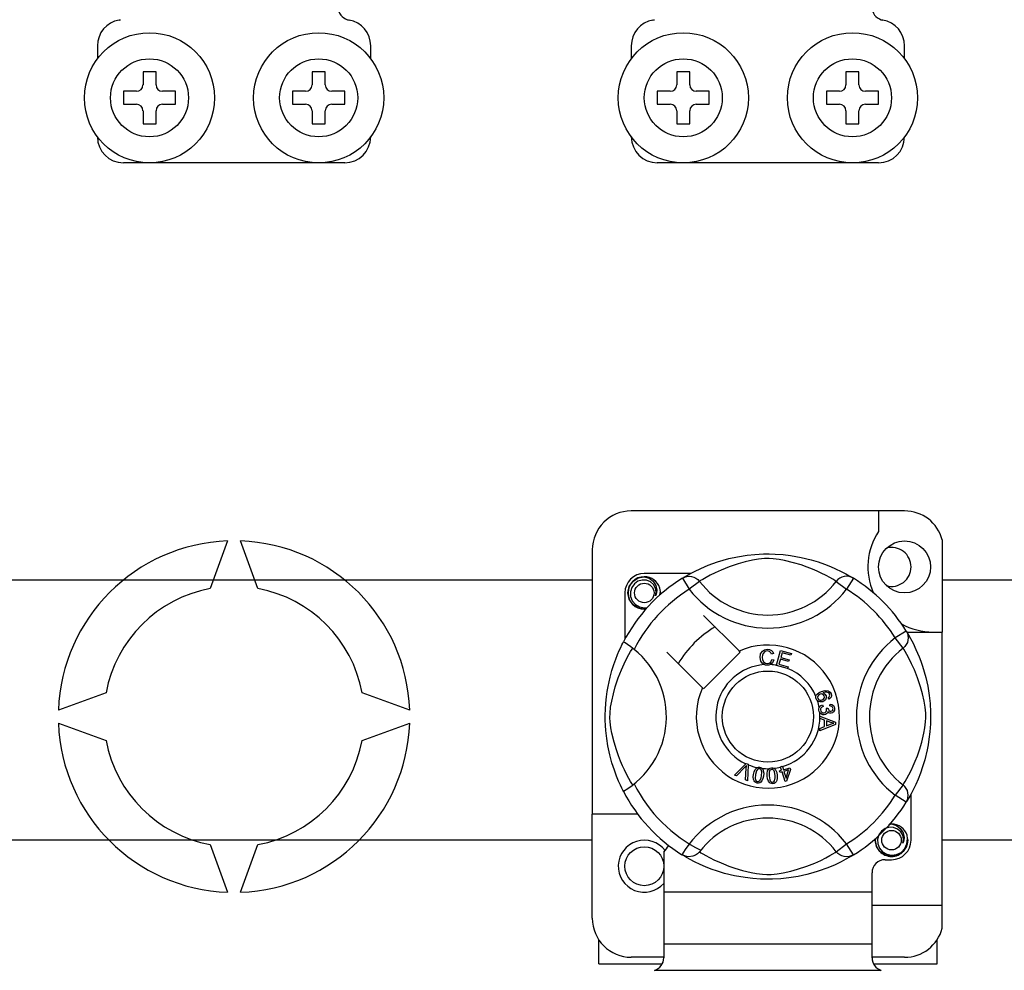
# Model space of a CAD drawing. Extents: x -250 to -35, y -42 to 346.
# Drawn here: x -211 to -196, y 4 to 18 of the extents above; entities that cross this region are included whole.
import ezdxf

# ---------------------------------------------------------------- set-up
doc = ezdxf.new("R2010")
doc.units = 0
doc.header["$MEASUREMENT"] = 0
doc.layers.get('0').update_dxf_attribs({"linetype": 'CONTINUOUS'})

# ---------------------------------------------------------------- blocks, each defined once
blk = doc.blocks.new('alçat')
at = {"linetype": 'Continuous'}
for p, q in [((37.113, 59.618), (37.113, 59.417)), ((41.316, 59.417), (41.316, 59.618)), ((45.325, 59.618), (45.325, 59.417)), ((49.528, 59.417), (49.528, 59.618)), ((37.814, 59.217), (37.814, 59.017)), ((38.014, 59.217), (37.814, 59.217)), ((38.014, 59.017), (38.014, 59.217)), ((40.616, 59.217), (40.416, 59.217)), ((40.416, 59.217), (40.416, 59.017)), ((40.616, 59.017), (40.616, 59.217)), ((46.025, 59.217), (46.025, 59.017)), ((46.225, 59.217), (46.025, 59.217)), ((46.225, 59.017), (46.225, 59.217)), ((48.827, 59.217), (48.627, 59.217)), ((48.627, 59.217), (48.627, 59.017)), ((48.827, 59.017), (48.827, 59.217)), ((37.513, 58.917), (37.513, 58.717)), ((37.713, 58.917), (37.513, 58.917)), ((38.314, 58.917), (38.114, 58.917)), ((38.314, 58.717), (38.314, 58.917)), ((40.315, 58.917), (40.115, 58.917)), ((40.115, 58.917), (40.115, 58.717)), ((40.916, 58.917), (40.716, 58.917)), ((40.916, 58.717), (40.916, 58.917)), ((45.725, 58.917), (45.725, 58.717)), ((45.925, 58.917), (45.725, 58.917)), ((46.525, 58.917), (46.325, 58.917)), ((46.525, 58.717), (46.525, 58.917)), ((48.527, 58.917), (48.327, 58.917)), ((48.327, 58.917), (48.327, 58.717)), ((49.127, 58.917), (48.927, 58.917)), ((49.127, 58.717), (49.127, 58.917)), ((37.513, 58.717), (37.713, 58.717)), ((37.814, 58.617), (37.814, 58.417)), ((38.014, 58.417), (38.014, 58.617)), ((38.114, 58.717), (38.314, 58.717)), ((40.115, 58.717), (40.315, 58.717)), ((40.416, 58.617), (40.416, 58.417)), ((40.616, 58.417), (40.616, 58.617)), ((40.716, 58.717), (40.916, 58.717)), ((45.725, 58.717), (45.925, 58.717)), ((46.025, 58.617), (46.025, 58.417)), ((46.225, 58.417), (46.225, 58.617)), ((46.325, 58.717), (46.525, 58.717)), ((48.327, 58.717), (48.527, 58.717)), ((48.627, 58.617), (48.627, 58.417)), ((48.827, 58.417), (48.827, 58.617)), ((48.927, 58.717), (49.127, 58.717)), ((37.814, 58.417), (38.014, 58.417)), ((40.416, 58.417), (40.616, 58.417)), ((46.025, 58.417), (46.225, 58.417)), ((48.627, 58.417), (48.827, 58.417)), ((40.916, 57.816), (37.513, 57.816)), ((49.127, 57.816), (45.725, 57.816)), ((49.528, 52.464), (45.325, 52.464)), ((49.127, 52.464), (49.127, 52.148)), ((39.114, 52.002), (38.848, 51.269)), ((39.582, 51.269), (39.315, 52.002)), ((50.108, 52.017), (50.108, 50.601)), ((44.724, 51.864), (44.724, 47.799)), ((46.238, 51.502), (45.525, 51.502)), ((5.167, 51.403), (44.724, 51.403)), ((46.111, 51.429), (46.216, 51.258)), ((46.139, 51.446), (46.133, 51.443)), ((46.374, 51.38), (46.216, 51.258)), ((48.478, 51.38), (48.636, 51.258)), ((48.742, 51.429), (48.636, 51.258)), ((50.108, 51.403), (52.936, 51.403)), ((45.224, 51.202), (45.224, 50.489)), ((46.984, 50.309), (46.435, 50.857)), ((49.554, 50.616), (49.384, 50.511)), ((49.561, 50.601), (50.108, 50.601)), ((49.572, 50.588), (49.569, 50.594)), ((50.108, 46.398), (50.108, 50.601)), ((49.506, 50.352), (49.384, 50.511)), ((45.869, 50.291), (46.418, 49.742)), ((46.435, 49.725), (47.002, 50.291)), ((47.002, 50.291), (46.984, 50.309)), ((47.559, 50.09), (47.622, 50.316)), ((47.622, 50.316), (47.788, 50.27)), ((47.512, 50.269), (47.481, 50.261)), ((47.487, 50.179), (47.518, 50.172)), ((47.618, 50.183), (47.596, 50.105)), ((47.745, 50.148), (47.618, 50.183)), ((47.645, 50.281), (47.626, 50.21)), ((47.626, 50.21), (47.752, 50.175)), ((47.781, 50.243), (47.645, 50.281)), ((47.752, 50.175), (47.745, 50.148)), ((47.788, 50.27), (47.781, 50.243)), ((47.558, 50.087), (47.559, 50.09)), ((47.729, 50.039), (47.558, 50.087)), ((47.596, 50.105), (47.737, 50.066)), ((47.73, 50.041), (47.729, 50.039)), ((47.737, 50.066), (47.73, 50.041)), ((37.246, 49.667), (36.513, 49.401)), ((41.917, 49.401), (41.184, 49.667)), ((48.366, 49.568), (48.354, 49.595)), ((48.268, 49.482), (48.275, 49.453)), ((48.324, 49.43), (48.35, 49.43)), ((48.38, 49.463), (48.382, 49.492)), ((48.227, 49.305), (48.227, 49.306)), ((48.227, 49.306), (48.465, 49.215)), ((48.227, 49.298), (48.227, 49.305)), ((48.227, 49.272), (48.227, 49.298)), ((48.299, 49.246), (48.227, 49.272)), ((48.299, 49.147), (48.299, 49.246)), ((48.394, 49.211), (48.325, 49.237)), ((48.325, 49.237), (48.325, 49.157)), ((36.513, 49.2), (37.246, 48.933)), ((41.184, 48.933), (41.917, 49.2)), ((48.465, 49.181), (48.227, 49.083)), ((48.227, 49.119), (48.299, 49.147)), ((48.227, 49.083), (48.227, 49.119)), ((48.325, 49.157), (48.391, 49.182)), ((48.465, 49.215), (48.465, 49.181)), ((46.912, 48.4), (47.087, 48.575)), ((47.07, 48.52), (46.941, 48.387)), ((47.08, 48.326), (47.093, 48.509)), ((47.087, 48.575), (47.093, 48.581)), ((47.093, 48.581), (47.123, 48.568)), ((47.122, 48.56), (47.111, 48.312)), ((47.123, 48.568), (47.122, 48.56)), ((47.607, 48.464), (47.637, 48.474)), ((47.62, 48.528), (47.648, 48.537)), ((47.622, 48.524), (47.62, 48.528)), ((47.637, 48.474), (47.622, 48.524)), ((47.648, 48.537), (47.65, 48.532)), ((47.65, 48.532), (47.665, 48.482)), ((47.665, 48.482), (47.764, 48.513)), ((47.744, 48.479), (47.673, 48.457)), ((47.705, 48.354), (47.744, 48.479)), ((47.772, 48.487), (47.714, 48.308)), ((47.764, 48.513), (47.772, 48.487)), ((46.941, 48.387), (46.912, 48.4)), ((47.111, 48.312), (47.08, 48.326)), ((47.615, 48.438), (47.607, 48.464)), ((47.645, 48.448), (47.615, 48.438)), ((47.691, 48.301), (47.645, 48.448)), ((47.673, 48.457), (47.705, 48.354)), ((47.714, 48.308), (47.691, 48.301)), ((49.506, 48.249), (49.384, 48.09)), ((49.554, 47.985), (49.384, 48.09)), ((49.628, 47.399), (49.628, 48.112)), ((49.559, 47.993), (49.554, 47.985)), ((44.724, 46.198), (44.724, 47.799)), ((45.425, 47.799), (44.724, 47.799)), ((44.724, 47.398), (5.167, 47.398)), ((38.848, 47.332), (39.114, 46.598)), ((39.315, 46.598), (39.582, 47.332)), ((48.478, 47.221), (48.636, 47.343)), ((48.742, 47.172), (48.636, 47.343)), ((52.936, 47.398), (50.108, 47.398)), ((45.825, 47.217), (45.825, 46.598)), ((46.11, 47.173), (46.105, 47.176)), ((49.228, 47.099), (49.328, 47.099)), ((49.027, 46.899), (49.027, 46.598)), ((49.027, 46.598), (45.825, 46.598)), ((45.825, 46.598), (45.825, 45.798)), ((49.027, 46.598), (49.027, 45.798)), ((49.027, 46.398), (50.108, 46.398)), ((50.108, 46.044), (50.108, 46.398)), ((44.824, 45.498), (44.824, 45.866)), ((49.027, 45.798), (45.825, 45.798)), ((45.825, 45.798), (45.825, 45.589)), ((49.027, 45.798), (49.027, 45.589)), ((50.028, 45.498), (50.028, 45.866)), ((45.825, 45.598), (45.325, 45.598)), ((49.528, 45.598), (49.027, 45.598)), ((44.824, 45.498), (45.8, 45.498)), ((49.052, 45.498), (50.028, 45.498)), ((49.17, 45.397), (45.682, 45.397))]:
    blk.add_line(p, q, dxfattribs=at)
at = {"linetype": 'Continuous', "flags": 128}
for points in [[(46.131, 51.441), (46.172, 51.465), (46.226, 51.496), (46.299, 51.534), (46.392, 51.579), (46.506, 51.627), (46.652, 51.68), (46.736, 51.705), (46.827, 51.729), (46.958, 51.758), (47.105, 51.782), (47.226, 51.794), (47.357, 51.801), (47.448, 51.802), (47.54, 51.8), (47.659, 51.791), (47.775, 51.778), (47.94, 51.749), (48.092, 51.712), (48.2, 51.68), (48.299, 51.645), (48.388, 51.61), (48.468, 51.575), (48.553, 51.534), (48.623, 51.498), (48.677, 51.467), (48.716, 51.444), (48.742, 51.429), (48.742, 51.429)], [(48.478, 51.38), (48.456, 51.394), (48.425, 51.412), (48.381, 51.438), (48.322, 51.47), (48.248, 51.507), (48.184, 51.536), (48.111, 51.567), (48.028, 51.599), (47.936, 51.632), (47.818, 51.667), (47.684, 51.7), (47.6, 51.715), (47.508, 51.726), (47.444, 51.73), (47.376, 51.729), (47.281, 51.719), (47.189, 51.704), (47.075, 51.678), (46.97, 51.648), (46.829, 51.601), (46.707, 51.553), (46.614, 51.512), (46.537, 51.473), (46.474, 51.439), (46.426, 51.411), (46.391, 51.391), (46.374, 51.38)], [(45.551, 50.957), (45.525, 50.952), (45.43, 50.97), (45.347, 51.026), (45.294, 51.105), (45.274, 51.202), (45.294, 51.299), (45.347, 51.378), (45.43, 51.433), (45.525, 51.452), (45.525, 51.452)], [(45.699, 51.155), (45.708, 51.216), (45.697, 51.277), (45.666, 51.33), (45.618, 51.372), (45.558, 51.397), (45.492, 51.4), (45.428, 51.382), (45.372, 51.343), (45.332, 51.287), (45.311, 51.22), (45.314, 51.148), (45.34, 51.081), (45.387, 51.025), (45.452, 50.986), (45.526, 50.971), (45.568, 50.976)], [(45.488, 51.445), (45.491, 51.446), (45.51, 51.45), (45.52, 51.452), (45.523, 51.452), (45.524, 51.452), (45.524, 51.452), (45.525, 51.452), (45.525, 51.452), (45.525, 51.452), (45.525, 51.452)], [(45.525, 51.452), (45.599, 51.429), (45.66, 51.382), (45.703, 51.317), (45.72, 51.242), (45.709, 51.177), (45.699, 51.155)], [(46.111, 51.429), (46.143, 51.445), (46.179, 51.455), (46.215, 51.458), (46.252, 51.455), (46.287, 51.445), (46.32, 51.429), (46.349, 51.407), (46.374, 51.38)], [(48.742, 51.429), (48.709, 51.445), (48.674, 51.455), (48.637, 51.458), (48.6, 51.455), (48.565, 51.445), (48.532, 51.429), (48.503, 51.407), (48.478, 51.38)], [(45.765, 51.172), (45.772, 51.226), (45.763, 51.277)], [(45.771, 51.221), (45.775, 51.202), (45.77, 51.175)], [(45.771, 51.221), (45.775, 51.202), (45.77, 51.175)], [(49.554, 50.616), (49.571, 50.583), (49.581, 50.548), (49.584, 50.511), (49.581, 50.475), (49.571, 50.439), (49.555, 50.407), (49.533, 50.377), (49.506, 50.352)], [(49.566, 50.596), (49.591, 50.555), (49.622, 50.5), (49.66, 50.428), (49.704, 50.334), (49.753, 50.221), (49.779, 50.151), (49.805, 50.074), (49.831, 49.991), (49.855, 49.9), (49.884, 49.769), (49.907, 49.622), (49.92, 49.501), (49.927, 49.37), (49.928, 49.279), (49.925, 49.187), (49.917, 49.068), (49.904, 48.952), (49.89, 48.867), (49.875, 48.787), (49.838, 48.635), (49.805, 48.527), (49.771, 48.428), (49.736, 48.338), (49.701, 48.258), (49.66, 48.173), (49.623, 48.104), (49.593, 48.049), (49.57, 48.011), (49.56, 47.994)], [(45.203, 48.153), (45.203, 48.153), (45.195, 48.168), (45.18, 48.199), (45.157, 48.246), (45.13, 48.306), (45.099, 48.382), (45.064, 48.477), (45.028, 48.589), (44.995, 48.71), (44.965, 48.85), (44.947, 48.961), (44.934, 49.084), (44.928, 49.161), (44.925, 49.244), (44.924, 49.326), (44.927, 49.411), (44.933, 49.509), (44.943, 49.604), (44.954, 49.685), (44.967, 49.763), (44.999, 49.906), (45.027, 50.009), (45.056, 50.101), (45.085, 50.183), (45.113, 50.255), (45.139, 50.315), (45.162, 50.365), (45.18, 50.403), (45.194, 50.43), (45.203, 50.448), (45.203, 50.448)], [(45.37, 50.334), (45.316, 50.375), (45.267, 50.41), (45.23, 50.435), (45.208, 50.447), (45.203, 50.448)], [(45.346, 48.249), (45.333, 48.27), (45.314, 48.301), (45.289, 48.346), (45.257, 48.405), (45.22, 48.479), (45.19, 48.543), (45.159, 48.615), (45.127, 48.698), (45.095, 48.791), (45.06, 48.908), (45.027, 49.043), (45.011, 49.126), (45, 49.218), (44.997, 49.283), (44.998, 49.351), (45.007, 49.445), (45.023, 49.537), (45.049, 49.651), (45.078, 49.756), (45.125, 49.898), (45.174, 50.02), (45.215, 50.112), (45.253, 50.189), (45.288, 50.253), (45.315, 50.301), (45.336, 50.335), (45.346, 50.352)], [(47.307, 50.211), (47.313, 50.263), (47.341, 50.307), (47.375, 50.328), (47.416, 50.336)], [(47.416, 50.309), (47.378, 50.299), (47.351, 50.272), (47.341, 50.243), (47.339, 50.212)], [(47.416, 50.336), (47.451, 50.331), (47.482, 50.315), (47.5, 50.294), (47.512, 50.269)], [(47.481, 50.261), (47.47, 50.283), (47.453, 50.3), (47.435, 50.307), (47.416, 50.309)], [(49.506, 48.249), (49.519, 48.27), (49.538, 48.301), (49.563, 48.346), (49.595, 48.405), (49.633, 48.479), (49.662, 48.543), (49.693, 48.615), (49.725, 48.698), (49.757, 48.791), (49.793, 48.908), (49.825, 49.043), (49.841, 49.126), (49.852, 49.218), (49.855, 49.283), (49.854, 49.351), (49.845, 49.445), (49.83, 49.537), (49.803, 49.651), (49.774, 49.756), (49.727, 49.898), (49.679, 50.02), (49.637, 50.112), (49.599, 50.189), (49.565, 50.253), (49.537, 50.301), (49.516, 50.335), (49.506, 50.352)], [(47.367, 50.099), (47.338, 50.121), (47.318, 50.154), (47.307, 50.211)], [(47.339, 50.212), (47.345, 50.173), (47.363, 50.139), (47.388, 50.122), (47.419, 50.116)], [(47.419, 50.116), (47.446, 50.122), (47.469, 50.139), (47.487, 50.179)], [(47.518, 50.172), (47.498, 50.125), (47.467, 50.1)], [(47.422, 50.089), (47.39, 50.092), (47.367, 50.099)], [(47.467, 50.1), (47.442, 50.092), (47.422, 50.089)], [(48.165, 49.608), (48.165, 49.61), (48.171, 49.629), (48.182, 49.646), (48.213, 49.671), (48.249, 49.688)], [(48.249, 49.688), (48.306, 49.702), (48.352, 49.698)], [(48.352, 49.698), (48.383, 49.678), (48.398, 49.652)], [(48.17, 49.571), (48.165, 49.591), (48.165, 49.608)], [(48.19, 49.541), (48.178, 49.554), (48.17, 49.571)], [(48.229, 49.645), (48.209, 49.633), (48.194, 49.615), (48.19, 49.597), (48.192, 49.579)], [(48.272, 49.529), (48.224, 49.525), (48.206, 49.53), (48.19, 49.541)], [(48.192, 49.579), (48.205, 49.562), (48.225, 49.552), (48.243, 49.552), (48.26, 49.556)], [(48.293, 49.618), (48.281, 49.636), (48.263, 49.647), (48.246, 49.648), (48.229, 49.645)], [(48.26, 49.556), (48.279, 49.567), (48.292, 49.584), (48.296, 49.601), (48.293, 49.618)], [(48.359, 49.665), (48.335, 49.675), (48.309, 49.675), (48.27, 49.664)], [(48.27, 49.664), (48.288, 49.658), (48.303, 49.646), (48.32, 49.621)], [(48.32, 49.621), (48.323, 49.589), (48.312, 49.559), (48.294, 49.541), (48.272, 49.529)], [(48.354, 49.595), (48.366, 49.604), (48.373, 49.614)], [(48.375, 49.645), (48.368, 49.658), (48.359, 49.665)], [(48.398, 49.652), (48.403, 49.625), (48.397, 49.598), (48.384, 49.581), (48.366, 49.568)], [(48.373, 49.614), (48.378, 49.631), (48.375, 49.645)], [(48.211, 49.399), (48.211, 49.42), (48.215, 49.438)], [(48.225, 49.36), (48.216, 49.378), (48.211, 49.399)], [(48.215, 49.438), (48.225, 49.455), (48.239, 49.469), (48.268, 49.482)], [(48.275, 49.453), (48.257, 49.445), (48.242, 49.432), (48.235, 49.417), (48.235, 49.402)], [(48.235, 49.402), (48.242, 49.381), (48.257, 49.366), (48.273, 49.359), (48.29, 49.359)], [(48.29, 49.359), (48.309, 49.365), (48.324, 49.379), (48.329, 49.394), (48.33, 49.41)], [(48.347, 49.379), (48.341, 49.358), (48.326, 49.341), (48.311, 49.332), (48.294, 49.328)], [(48.33, 49.41), (48.327, 49.422), (48.324, 49.43)], [(48.398, 49.352), (48.381, 49.353), (48.365, 49.36), (48.347, 49.379)], [(48.35, 49.43), (48.35, 49.428), (48.35, 49.426)], [(48.35, 49.426), (48.356, 49.407), (48.367, 49.39), (48.38, 49.383), (48.395, 49.382)], [(48.428, 49.425), (48.422, 49.443), (48.409, 49.456), (48.38, 49.463)], [(48.382, 49.492), (48.41, 49.486), (48.434, 49.47), (48.446, 49.45), (48.451, 49.428)], [(48.395, 49.382), (48.411, 49.387), (48.423, 49.399), (48.427, 49.412), (48.428, 49.425)], [(48.451, 49.428), (48.45, 49.4), (48.437, 49.374), (48.42, 49.359), (48.398, 49.352)], [(48.294, 49.328), (48.271, 49.329), (48.25, 49.337), (48.225, 49.36)], [(48.391, 49.182), (48.418, 49.192), (48.44, 49.199)], [(48.44, 49.199), (48.414, 49.205), (48.394, 49.211)], [(47.097, 48.55), (47.082, 48.533), (47.07, 48.52)], [(47.093, 48.509), (47.095, 48.532), (47.097, 48.55)], [(47.204, 48.411), (47.213, 48.451), (47.23, 48.488), (47.244, 48.504), (47.261, 48.515), (47.264, 48.516)], [(47.297, 48.496), (47.282, 48.495), (47.268, 48.488), (47.25, 48.465), (47.234, 48.407)], [(47.264, 48.516), (47.28, 48.52), (47.297, 48.52), (47.301, 48.519)], [(47.328, 48.391), (47.332, 48.452), (47.329, 48.467), (47.322, 48.48), (47.311, 48.49), (47.297, 48.496)], [(47.301, 48.519), (47.316, 48.515), (47.329, 48.509), (47.334, 48.505)], [(47.334, 48.505), (47.344, 48.495), (47.35, 48.486)], [(47.35, 48.486), (47.362, 48.431), (47.358, 48.386)], [(47.414, 48.384), (47.414, 48.425), (47.422, 48.465), (47.431, 48.483), (47.445, 48.498), (47.448, 48.5)], [(47.485, 48.487), (47.47, 48.483), (47.458, 48.474), (47.45, 48.461), (47.446, 48.447), (47.444, 48.387)], [(47.448, 48.5), (47.463, 48.507), (47.48, 48.511), (47.483, 48.511)], [(47.483, 48.511), (47.498, 48.511), (47.513, 48.508), (47.519, 48.505)], [(47.539, 48.393), (47.529, 48.453), (47.522, 48.466), (47.512, 48.478), (47.5, 48.485), (47.485, 48.487)], [(47.519, 48.505), (47.531, 48.498), (47.539, 48.49)], [(47.539, 48.49), (47.563, 48.44), (47.569, 48.395)], [(47.262, 48.278), (47.242, 48.284), (47.225, 48.295), (47.213, 48.311), (47.205, 48.33), (47.2, 48.371), (47.204, 48.411)], [(47.234, 48.407), (47.23, 48.346), (47.233, 48.331), (47.241, 48.318), (47.252, 48.308), (47.266, 48.302)], [(47.358, 48.386), (47.349, 48.347), (47.332, 48.31), (47.319, 48.294), (47.302, 48.283), (47.282, 48.278), (47.262, 48.278)], [(47.266, 48.302), (47.277, 48.302), (47.287, 48.305), (47.3, 48.314)], [(47.3, 48.314), (47.321, 48.356), (47.328, 48.391)], [(47.5, 48.268), (47.48, 48.269), (47.46, 48.276), (47.445, 48.289), (47.433, 48.306), (47.419, 48.344), (47.414, 48.384)], [(47.444, 48.387), (47.454, 48.327), (47.46, 48.313), (47.47, 48.302), (47.484, 48.294), (47.499, 48.293)], [(47.569, 48.395), (47.569, 48.355), (47.561, 48.315), (47.552, 48.297), (47.538, 48.282), (47.52, 48.272), (47.5, 48.268)], [(47.529, 48.312), (47.54, 48.357), (47.539, 48.393)], [(47.499, 48.293), (47.518, 48.299), (47.529, 48.312)], [(49.554, 47.985), (49.571, 48.018), (49.581, 48.053), (49.584, 48.09), (49.581, 48.126), (49.571, 48.161), (49.555, 48.194), (49.533, 48.224), (49.506, 48.249)], [(49.502, 47.353), (49.511, 47.413), (49.5, 47.474), (49.469, 47.527), (49.421, 47.57), (49.36, 47.594), (49.295, 47.597), (49.231, 47.579), (49.175, 47.54), (49.134, 47.484), (49.114, 47.417), (49.116, 47.345), (49.143, 47.278), (49.19, 47.222), (49.255, 47.183), (49.329, 47.168), (49.404, 47.177), (49.475, 47.212), (49.531, 47.269), (49.565, 47.341), (49.574, 47.423), (49.566, 47.474)], [(49.291, 47.642), (49.294, 47.643), (49.313, 47.647), (49.323, 47.649), (49.325, 47.649), (49.327, 47.649), (49.327, 47.649), (49.328, 47.649), (49.328, 47.649), (49.328, 47.649), (49.328, 47.649)], [(49.301, 47.644), (49.328, 47.649), (49.328, 47.649)], [(49.328, 47.649), (49.402, 47.626), (49.463, 47.579), (49.506, 47.514), (49.522, 47.439), (49.511, 47.374), (49.502, 47.353)], [(49.574, 47.418), (49.578, 47.399), (49.558, 47.302), (49.505, 47.223), (49.423, 47.168), (49.328, 47.149), (49.232, 47.168), (49.15, 47.223), (49.097, 47.302), (49.077, 47.399), (49.083, 47.426)], [(49.574, 47.418), (49.578, 47.399), (49.558, 47.302), (49.505, 47.223), (49.423, 47.168), (49.328, 47.149), (49.232, 47.168), (49.15, 47.223), (49.097, 47.302), (49.077, 47.399), (49.083, 47.426)], [(46.374, 47.221), (46.374, 47.22), (46.345, 47.191), (46.311, 47.168), (46.269, 47.151), (46.206, 47.143), (46.158, 47.151), (46.11, 47.173)], [(48.742, 47.172), (48.722, 47.16), (48.681, 47.136), (48.626, 47.105), (48.553, 47.067), (48.46, 47.022), (48.346, 46.974), (48.2, 46.921), (48.116, 46.896), (48.026, 46.871), (47.894, 46.843), (47.748, 46.819), (47.627, 46.807), (47.496, 46.799), (47.405, 46.799), (47.312, 46.801), (47.193, 46.809), (47.078, 46.823), (46.912, 46.852), (46.76, 46.889), (46.652, 46.921), (46.554, 46.956), (46.464, 46.991), (46.384, 47.026), (46.299, 47.067), (46.229, 47.103), (46.175, 47.134), (46.136, 47.157), (46.113, 47.171)], [(46.374, 47.221), (46.396, 47.207), (46.427, 47.189), (46.471, 47.163), (46.53, 47.131), (46.605, 47.094), (46.669, 47.064), (46.741, 47.033), (46.824, 47.001), (46.917, 46.969), (47.034, 46.934), (47.169, 46.901), (47.252, 46.886), (47.344, 46.874), (47.409, 46.871), (47.476, 46.872), (47.571, 46.881), (47.663, 46.897), (47.777, 46.923), (47.882, 46.952), (48.023, 47), (48.146, 47.048), (48.238, 47.089), (48.315, 47.128), (48.378, 47.162), (48.426, 47.189), (48.461, 47.21), (48.478, 47.221)], [(48.742, 47.172), (48.709, 47.156), (48.674, 47.146), (48.637, 47.142), (48.6, 47.146), (48.565, 47.156), (48.532, 47.172), (48.503, 47.194), (48.478, 47.221)]]:
    blk.add_lwpolyline(points, dxfattribs=at)
at = {"linetype": 'Continuous'}
for centre, radius in [((37.914, 58.817), 1.001), ((40.516, 58.817), 1.001), ((46.125, 58.817), 1.001), ((48.727, 58.817), 1.001), ((37.914, 58.817), 0.6), ((40.516, 58.817), 0.6), ((46.125, 58.817), 0.6), ((48.727, 58.817), 0.6), ((49.528, 51.602), 0.4), ((45.525, 51.202), 0.15), ((47.426, 49.3), 0.701), ((49.328, 47.399), 0.15), ((45.525, 46.999), 0.3)]:
    blk.add_circle(centre, radius, dxfattribs=at)
for centre, radius, start, end in [((41.016, 60.21), 0.2, 180, 253.3434), ((49.228, 60.21), 0.2, 180, 253.3434), ((37.513, 59.618), 0.4, 99.5941, 180), ((37.413, 60.21), 0.2, 279.5941, 286.6566), ((41.016, 60.21), 0.2, 253.3434, 260.4059), ((40.916, 59.618), 0.4, 0, 80.4059), ((45.725, 59.618), 0.4, 99.5941, 180), ((45.625, 60.21), 0.2, 279.5941, 286.6566), ((49.228, 60.21), 0.2, 253.3434, 260.4059), ((49.127, 59.618), 0.4, 0, 80.4059), ((37.713, 59.017), 0.1, 270, 0), ((38.114, 59.017), 0.1, 180, 270), ((40.315, 59.017), 0.1, 270, 0), ((40.716, 59.017), 0.1, 180, 270), ((45.925, 59.017), 0.1, 270, 0), ((46.325, 59.017), 0.1, 180, 270), ((48.527, 59.017), 0.1, 270, 0), ((48.927, 59.017), 0.1, 180, 270), ((37.713, 58.617), 0.1, 0, 90), ((38.114, 58.617), 0.1, 90, 180), ((40.315, 58.617), 0.1, 0, 90), ((40.716, 58.617), 0.1, 90, 180), ((45.925, 58.617), 0.1, 0, 90), ((46.325, 58.617), 0.1, 90, 180), ((48.527, 58.617), 0.1, 0, 90), ((48.927, 58.617), 0.1, 90, 180), ((37.513, 58.217), 0.4, 180, 270), ((40.916, 58.217), 0.4, 270, 0), ((45.725, 58.217), 0.4, 180, 270), ((49.127, 58.217), 0.4, 270, 0), ((45.325, 51.864), 0.6, 90, 180), ((49.528, 51.864), 0.6, 14.8351, 90), ((49.966, 51.602), 1.001, 146.9315, 203.299), ((39.215, 49.3), 2.704, 92.1226, 177.8774), ((39.215, 49.3), 2.704, 2.1226, 87.8774), ((49.328, 51.602), 0.3, 0, 104.4775), ((45.525, 51.202), 0.3, 90, 180), ((49.328, 51.602), 0.3, 255.5225, 0), ((47.426, 49.3), 2.502, 121.7232, 152.7025), ((45.525, 51.202), 0.25, 90.0297, 270), ((45.525, 51.202), 0.25, 17.4576, 90), ((47.426, 52.188), 1.326, 217.5276, 322.4724), ((47.426, 49.3), 2.502, 31.7232, 58.2768), ((39.215, 49.3), 2.003, 100.557, 169.443), ((39.215, 49.3), 2.003, 10.557, 79.443), ((47.426, 49.3), 2.302, 121.7232, 153.3133), ((45.525, 51.202), 0.25, 354.7794, 5.1778), ((47.426, 52.188), 1.526, 217.5276, 322.4724), ((47.426, 49.3), 2.302, 31.7232, 58.2768), ((45.525, 51.202), 0.25, 270, 275.2206), ((47.426, 49.3), 1.601, 120.5225, 149.4775), ((49.966, 51.602), 1.001, 241.0679, 270), ((50.314, 49.3), 1.526, 127.5276, 232.4724), ((44.539, 49.3), 1.326, 300.0644, 51.2075), ((47.426, 49.3), 1.101, 156.3237, 113.6763), ((50.314, 49.3), 1.326, 127.5276, 232.4724), ((47.426, 49.3), 0.801, 94.2122, 244.9593), ((47.426, 49.3), 0.801, 80.4291, 87.0973), ((47.426, 49.3), 0.801, 22.625, 67.6942), ((47.426, 49.3), 0.801, 9.8676, 17.4632), ((47.426, 49.3), 0.801, 286.2175, 359.8179), ((47.426, 49.3), 0.801, 0.347, 4.2789), ((39.215, 49.3), 2.704, 182.1226, 267.8774), ((39.215, 49.3), 2.704, 272.1226, 357.8774), ((39.215, 49.3), 2.003, 190.557, 259.443), ((39.215, 49.3), 2.003, 280.557, 349.443), ((47.426, 49.3), 0.801, 247.6893, 258.3215), ((47.426, 49.3), 0.801, 263.4268, 271.5552), ((47.426, 49.3), 0.801, 276.6653, 284.1282), ((47.426, 49.3), 2.302, 206.6867, 243.3177), ((47.426, 49.3), 2.502, 207.3094, 238.1133), ((47.426, 49.3), 2.302, 301.7232, 328.2768), ((47.426, 46.413), 1.526, 37.5276, 149.9966), ((47.426, 49.3), 2.502, 301.7232, 328.2768), ((47.426, 46.413), 1.326, 37.5276, 142.4724), ((49.328, 47.399), 0.25, 90.0297, 95.2206), ((49.328, 47.399), 0.25, 17.4576, 90), ((49.328, 47.399), 0.25, 174.7794, 270), ((49.328, 47.399), 0.25, 270, 5.1778), ((45.525, 46.999), 0.4, 36.7941, 318.5904), ((45.545, 47.503), 0.4, 314.4074, 332.4849), ((49.328, 47.399), 0.3, 270, 0), ((49.228, 46.899), 0.2, 90, 180), ((45.325, 46.198), 0.6, 180, 270), ((49.528, 46.198), 0.6, 270, 345.1649), ((45.625, 45.589), 0.2, 286.6566, 0), ((49.228, 45.589), 0.2, 180, 253.3434)]:
    blk.add_arc(centre, radius, start, end, dxfattribs=at)

msp = doc.modelspace()

# ---------------------------------------------------------------- block references
msp.add_blockref('alçat', (-247.092, -41.632))

doc.saveas('drawing.dxf')
